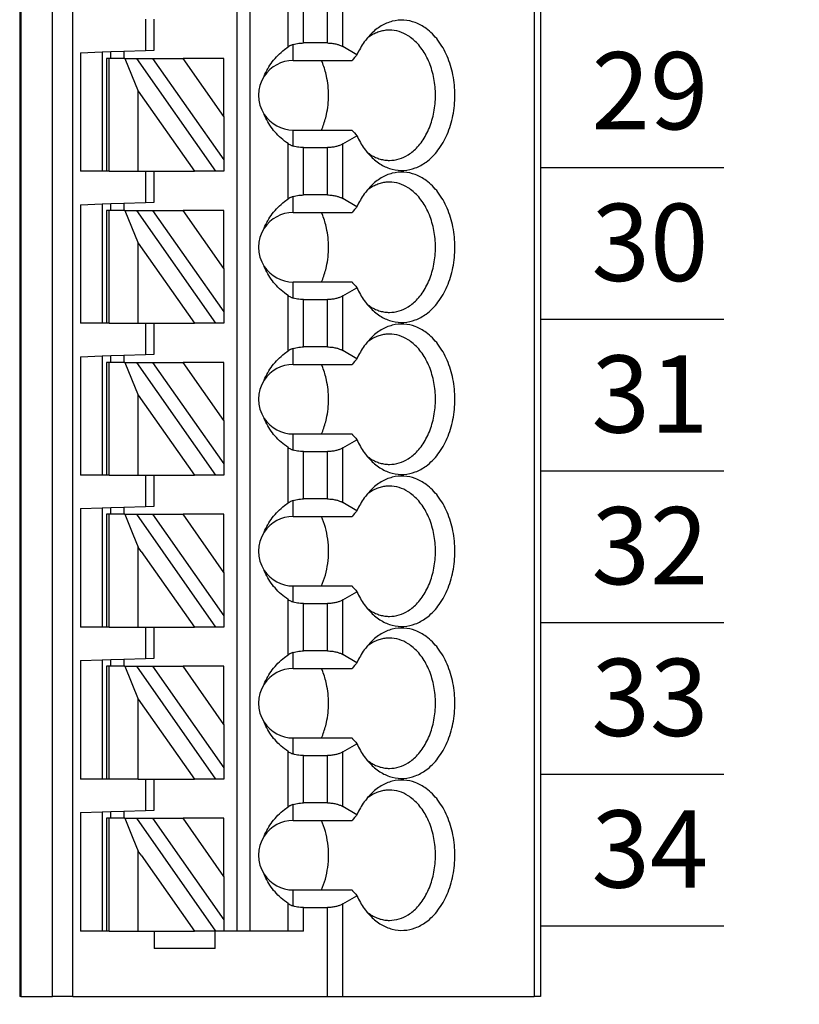
# Model space of a CAD drawing. Extents: x -8.41 to -0.95, y 59.43 to 66.5.
# Drawn here: x -3.84 to -3.14, y 62.84 to 63.74 of the extents above; entities that cross this region are included whole.
import ezdxf

# ---------------------------------------------------------------- set-up
doc = ezdxf.new("R2010")
doc.units = 0
doc.header["$MEASUREMENT"] = 0
doc.layers.get('0').update_dxf_attribs({"linetype": 'CONTINUOUS'})
doc.layers.get('DEFPOINTS').update_dxf_attribs({"linetype": 'CONTINUOUS'})
doc.dimstyles.new('NORMAL', dxfattribs={"dimtxt": 0.1, "dimasz": 0.18, "dimexe": 0.1, "dimexo": 0.12, "dimgap": 0.09, "dimtad": 0, "dimtih": 1, "dimtoh": 1, "dimzin": 0, "dimtxsty": 'STANDARD', "dimcen": 0.09, "dimazin": 3, "dimtfac": 1, "dimtdec": 4, "dimtofl": 0, "dimtmove": 0, "dimatfit": 3, "dimtolj": 1, "dimtzin": 0})

# ---------------------------------------------------------------- blocks, each defined once
blk = doc.blocks.new('*D108')
at = {"color": 0}
for p, q in [((-3.57653, 65.55323), (-1.67401, 65.55323)), ((-1.77401, 65.37323), (-1.77401, 64.19323)), ((-1.77401, 62.73323), (-1.77401, 63.91323)), ((-3.57653, 62.55323), (-1.67401, 62.55323))]:
    blk.add_line(p, q, dxfattribs=at)
for points in [[(-1.74401, 65.37323), (-1.80401, 65.37323), (-1.77401, 65.55323)], [(-1.80401, 62.73323), (-1.74401, 62.73323), (-1.77401, 62.55323)]]:
    blk.add_solid(points, dxfattribs=at)
at = {"layer": 'DEFPOINTS', "color": 0}
for p in [(-3.69653, 65.55323), (-3.69653, 62.55323), (-1.77401, 62.55323)]:
    blk.add_point(p, dxfattribs=at)
at = {"color": 0, "insert": (-1.77401, 64.05323), "char_height": 0.1, "attachment_point": 5}
blk.add_mtext('\\A1;3.00"', dxfattribs=at)
blk = doc.blocks.new('*D109')
at = {"color": 0}
for p, q in [((-1.77401, 62.73323), (-1.77401, 62.91323)), ((-3.57653, 62.55323), (-1.67401, 62.55323)), ((-2.19365, 62.35323), (-1.67401, 62.35323)), ((-1.77401, 62.17323), (-1.77401, 61.99323))]:
    blk.add_line(p, q, dxfattribs=at)
for points in [[(-1.80401, 62.73323), (-1.74401, 62.73323), (-1.77401, 62.55323)], [(-1.74401, 62.17323), (-1.80401, 62.17323), (-1.77401, 62.35323)]]:
    blk.add_solid(points, dxfattribs=at)
at = {"layer": 'DEFPOINTS', "color": 0}
for p in [(-3.69653, 62.55323), (-1.77401, 62.55323), (-2.31365, 62.35323)]:
    blk.add_point(p, dxfattribs=at)
at = {"color": 0, "insert": (-1.77401, 62.46084), "char_height": 0.1, "attachment_point": 5}
blk.add_mtext('\\A1;0.20"', dxfattribs=at)
blk = doc.blocks.new('SPA17-TOP')
at = {"color": 7}
for p, q in [((0.47007, 1.10236), (0.47007, -1.29921)), ((0.47125, 1.10236), (0.47125, -1.29921)), ((0.49974, -1.29921), (0.49974, 1.10236)), ((0.51824, -1.29921), (0.51824, 1.10236)), ((0.66692, 1.10236), (0.66692, -1.24016)), ((0.67873, 1.10236), (0.67873, -1.24016)), ((0.93674, 1.10236), (0.93674, -1.29921)), ((0.94251, 1.10236), (0.94251, -1.29921)), ((0.71359, -0.43844), (0.71359, -0.38834)), ((0.7275, -0.43488), (0.7275, -0.3919)), ((0.74931, -0.43488), (0.74931, -0.3919)), ((0.76323, -0.4382), (0.76323, -0.38857)), ((0.58424, -0.41339), (0.58424, -0.44161)), ((0.59211, -0.44134), (0.59211, -0.41339)), ((0.7181, -0.45079), (0.7181, -0.43626)), ((0.74931, -0.43488), (0.7275, -0.43488)), ((0.52518, -0.44368), (0.54487, -0.44299)), ((0.52518, -0.44368), (0.52518, -0.55118)), ((0.54487, -0.44299), (0.55274, -0.44271)), ((0.54487, -0.44299), (0.54487, -0.55118)), ((0.55274, -0.44271), (0.56455, -0.4423)), ((0.55274, -0.44882), (0.55274, -0.44271)), ((0.56455, -0.4423), (0.58424, -0.44161)), ((0.56455, -0.4423), (0.56455, -0.44882)), ((0.58424, -0.44161), (0.59211, -0.44134)), ((0.77594, -0.44554), (0.76323, -0.4382)), ((0.54881, -0.44882), (0.54881, -0.55118)), ((0.55111, -0.44882), (0.54881, -0.44882)), ((0.55111, -0.55118), (0.55111, -0.44882)), ((0.56541, -0.44882), (0.55111, -0.44882)), ((0.56541, -0.44882), (0.57762, -0.47856)), ((0.56541, -0.44882), (0.57622, -0.44882)), ((0.6479, -0.55118), (0.57622, -0.44882)), ((0.57622, -0.44882), (0.59064, -0.44882)), ((0.59064, -0.44882), (0.65511, -0.54089)), ((0.59064, -0.44882), (0.6182, -0.44882)), ((0.65511, -0.50153), (0.6182, -0.44882)), ((0.65511, -0.44882), (0.6182, -0.44882)), ((0.65511, -0.50153), (0.65511, -0.44882)), ((0.7181, -0.45079), (0.77148, -0.45079)), ((0.57762, -0.47856), (0.62847, -0.55118)), ((0.57762, -0.55118), (0.57762, -0.47856)), ((0.65511, -0.50153), (0.65511, -0.54089)), ((0.7181, -0.52831), (0.7181, -0.51378)), ((0.7181, -0.51378), (0.77148, -0.51378)), ((0.71359, -0.57623), (0.71359, -0.52613)), ((0.76323, -0.52636), (0.77594, -0.51903)), ((0.76323, -0.576), (0.76323, -0.52636)), ((0.7275, -0.52969), (0.74931, -0.52969)), ((0.7275, -0.57267), (0.7275, -0.52969)), ((0.74931, -0.57267), (0.74931, -0.52969)), ((0.65511, -0.54089), (0.65511, -0.55118)), ((0.54487, -0.55118), (0.52518, -0.55118)), ((0.54881, -0.55118), (0.54487, -0.55118)), ((0.55111, -0.55118), (0.54881, -0.55118)), ((0.55111, -0.55118), (0.57762, -0.55118)), ((0.57762, -0.55118), (0.58424, -0.55118)), ((0.58424, -0.55118), (0.59211, -0.55118)), ((0.58424, -0.55118), (0.58424, -0.57941)), ((0.59211, -0.55118), (0.62847, -0.55118)), ((0.59211, -0.57913), (0.59211, -0.55118)), ((0.6479, -0.55118), (0.62847, -0.55118)), ((0.65511, -0.55118), (0.6479, -0.55118)), ((0.55274, -0.58051), (0.56455, -0.5801)), ((0.56455, -0.5801), (0.58424, -0.57941)), ((0.56455, -0.5801), (0.56455, -0.58661)), ((0.58424, -0.57941), (0.59211, -0.57913)), ((0.7181, -0.58858), (0.7181, -0.57405)), ((0.74931, -0.57267), (0.7275, -0.57267)), ((0.77594, -0.58334), (0.76323, -0.576)), ((0.52518, -0.58147), (0.54487, -0.58078)), ((0.52518, -0.58147), (0.52518, -0.68898)), ((0.54487, -0.58078), (0.55274, -0.58051)), ((0.54487, -0.58078), (0.54487, -0.68898)), ((0.54881, -0.58661), (0.54881, -0.68898)), ((0.55111, -0.58661), (0.54881, -0.58661)), ((0.55111, -0.68898), (0.55111, -0.58661)), ((0.56541, -0.58661), (0.55111, -0.58661)), ((0.55274, -0.58661), (0.55274, -0.58051)), ((0.56541, -0.58661), (0.57762, -0.61635)), ((0.56541, -0.58661), (0.57622, -0.58661)), ((0.6479, -0.68898), (0.57622, -0.58661)), ((0.57622, -0.58661), (0.59064, -0.58661)), ((0.59064, -0.58661), (0.65511, -0.67868)), ((0.59064, -0.58661), (0.6182, -0.58661)), ((0.65511, -0.63932), (0.6182, -0.58661)), ((0.65511, -0.58661), (0.6182, -0.58661)), ((0.65511, -0.63932), (0.65511, -0.58661)), ((0.7181, -0.58858), (0.77148, -0.58858)), ((0.57762, -0.61635), (0.62847, -0.68898)), ((0.57762, -0.68898), (0.57762, -0.61635)), ((0.65511, -0.63932), (0.65511, -0.67868)), ((0.7181, -0.6661), (0.7181, -0.65157)), ((0.7181, -0.65157), (0.77148, -0.65157)), ((0.76323, -0.66416), (0.77594, -0.65682)), ((0.71359, -0.71403), (0.71359, -0.66393)), ((0.7275, -0.66749), (0.74931, -0.66749)), ((0.7275, -0.71047), (0.7275, -0.66749)), ((0.74931, -0.71047), (0.74931, -0.66749)), ((0.76323, -0.7138), (0.76323, -0.66416)), ((0.65511, -0.67868), (0.65511, -0.68898)), ((0.54487, -0.68898), (0.52518, -0.68898)), ((0.54881, -0.68898), (0.54487, -0.68898)), ((0.55111, -0.68898), (0.54881, -0.68898)), ((0.55111, -0.68898), (0.57762, -0.68898)), ((0.57762, -0.68898), (0.58424, -0.68898)), ((0.58424, -0.68898), (0.59211, -0.68898)), ((0.58424, -0.68898), (0.58424, -0.7172)), ((0.59211, -0.68898), (0.62847, -0.68898)), ((0.59211, -0.71693), (0.59211, -0.68898)), ((0.6479, -0.68898), (0.62847, -0.68898)), ((0.65511, -0.68898), (0.6479, -0.68898)), ((0.7181, -0.72638), (0.7181, -0.71185)), ((0.74931, -0.71047), (0.7275, -0.71047)), ((0.77594, -0.72113), (0.76323, -0.7138)), ((0.52518, -0.71927), (0.54487, -0.71858)), ((0.52518, -0.71927), (0.52518, -0.82677)), ((0.54487, -0.71858), (0.55274, -0.7183)), ((0.54487, -0.71858), (0.54487, -0.82677)), ((0.55274, -0.7183), (0.56455, -0.71789)), ((0.55274, -0.72441), (0.55274, -0.7183)), ((0.56455, -0.71789), (0.58424, -0.7172)), ((0.56455, -0.71789), (0.56455, -0.72441)), ((0.58424, -0.7172), (0.59211, -0.71693)), ((0.54881, -0.72441), (0.54881, -0.82677)), ((0.55111, -0.72441), (0.54881, -0.72441)), ((0.55111, -0.82677), (0.55111, -0.72441)), ((0.56541, -0.72441), (0.55111, -0.72441)), ((0.56541, -0.72441), (0.57762, -0.75415)), ((0.56541, -0.72441), (0.57622, -0.72441)), ((0.6479, -0.82677), (0.57622, -0.72441)), ((0.57622, -0.72441), (0.59064, -0.72441)), ((0.59064, -0.72441), (0.65511, -0.81648)), ((0.59064, -0.72441), (0.6182, -0.72441)), ((0.65511, -0.77712), (0.6182, -0.72441)), ((0.65511, -0.72441), (0.6182, -0.72441)), ((0.65511, -0.77712), (0.65511, -0.72441)), ((0.7181, -0.72638), (0.77148, -0.72638)), ((0.57762, -0.75415), (0.62847, -0.82677)), ((0.57762, -0.82677), (0.57762, -0.75415)), ((0.65511, -0.77712), (0.65511, -0.81648)), ((0.7181, -0.8039), (0.7181, -0.78937)), ((0.7181, -0.78937), (0.77148, -0.78937)), ((0.71359, -0.85182), (0.71359, -0.80172)), ((0.76323, -0.80195), (0.77594, -0.79462)), ((0.76323, -0.85159), (0.76323, -0.80195)), ((0.7275, -0.80528), (0.74931, -0.80528)), ((0.7275, -0.84826), (0.7275, -0.80528)), ((0.74931, -0.84826), (0.74931, -0.80528)), ((0.65511, -0.81648), (0.65511, -0.82677)), ((0.54487, -0.82677), (0.52518, -0.82677)), ((0.54881, -0.82677), (0.54487, -0.82677)), ((0.55111, -0.82677), (0.54881, -0.82677)), ((0.55111, -0.82677), (0.57762, -0.82677)), ((0.57762, -0.82677), (0.58424, -0.82677)), ((0.58424, -0.82677), (0.59211, -0.82677)), ((0.58424, -0.82677), (0.58424, -0.855)), ((0.59211, -0.82677), (0.62847, -0.82677)), ((0.59211, -0.85472), (0.59211, -0.82677)), ((0.6479, -0.82677), (0.62847, -0.82677)), ((0.65511, -0.82677), (0.6479, -0.82677)), ((0.52518, -0.85706), (0.54487, -0.85637)), ((0.54487, -0.85637), (0.55274, -0.8561)), ((0.54487, -0.85637), (0.54487, -0.88386)), ((0.55274, -0.8561), (0.56455, -0.85569)), ((0.55274, -0.8622), (0.55274, -0.8561)), ((0.56455, -0.85569), (0.58424, -0.855)), ((0.56455, -0.85569), (0.56455, -0.8622)), ((0.58424, -0.855), (0.59211, -0.85472)), ((0.7181, -0.86417), (0.7181, -0.84964)), ((0.74931, -0.84826), (0.7275, -0.84826)), ((0.77594, -0.85893), (0.76323, -0.85159)), ((0.52518, -0.85706), (0.52518, -0.96457)), ((0.54881, -0.8622), (0.54881, -0.87992)), ((0.55111, -0.8622), (0.54881, -0.8622)), ((0.56541, -0.8622), (0.55111, -0.8622)), ((0.55111, -0.87843), (0.55111, -0.8622)), ((0.56541, -0.8622), (0.5728, -0.88021)), ((0.56541, -0.8622), (0.57622, -0.8622)), ((0.6479, -0.96457), (0.57622, -0.8622)), ((0.57622, -0.8622), (0.59064, -0.8622)), ((0.59064, -0.8622), (0.65511, -0.95427)), ((0.59064, -0.8622), (0.6182, -0.8622)), ((0.65511, -0.8622), (0.6182, -0.8622)), ((0.65511, -0.91491), (0.6182, -0.8622)), ((0.65511, -0.91491), (0.65511, -0.8622)), ((0.7181, -0.86417), (0.77148, -0.86417)), ((0.54881, -0.87992), (0.54881, -0.91142)), ((0.55111, -0.91291), (0.55111, -0.87843)), ((0.5728, -0.88021), (0.57762, -0.89194)), ((0.54487, -0.88386), (0.54487, -0.90748)), ((0.57762, -0.90559), (0.57762, -0.89194)), ((0.5803, -0.89577), (0.57762, -0.89194)), ((0.5803, -0.89577), (0.62847, -0.96457)), ((0.54487, -0.90748), (0.54487, -0.96457)), ((0.57762, -0.96457), (0.57762, -0.90559)), ((0.54881, -0.91142), (0.54881, -0.96457)), ((0.55111, -0.96457), (0.55111, -0.91291)), ((0.65511, -0.91491), (0.65511, -0.95427)), ((0.7181, -0.94169), (0.7181, -0.92717)), ((0.7181, -0.92717), (0.77148, -0.92717)), ((0.76323, -0.93975), (0.77594, -0.93241)), ((0.71359, -0.98962), (0.71359, -0.93952)), ((0.7275, -0.94308), (0.74931, -0.94308)), ((0.7275, -0.98606), (0.7275, -0.94308)), ((0.74931, -0.98606), (0.74931, -0.94308)), ((0.76323, -0.98939), (0.76323, -0.93975)), ((0.65511, -0.95427), (0.65511, -0.96457)), ((0.54487, -0.96457), (0.52518, -0.96457)), ((0.54881, -0.96457), (0.54487, -0.96457)), ((0.55111, -0.96457), (0.54881, -0.96457)), ((0.55111, -0.96457), (0.57762, -0.96457)), ((0.57762, -0.96457), (0.58424, -0.96457)), ((0.58424, -0.96457), (0.59211, -0.96457)), ((0.58424, -0.96457), (0.58424, -0.99279)), ((0.59211, -0.96457), (0.62847, -0.96457)), ((0.59211, -0.99252), (0.59211, -0.96457)), ((0.6479, -0.96457), (0.62847, -0.96457)), ((0.65511, -0.96457), (0.6479, -0.96457)), ((0.7181, -1.00197), (0.7181, -0.98744)), ((0.74931, -0.98606), (0.7275, -0.98606)), ((0.77594, -0.99672), (0.76323, -0.98939)), ((0.52518, -0.99486), (0.54487, -0.99417)), ((0.52518, -0.99486), (0.52518, -1.10236)), ((0.54487, -0.99417), (0.55274, -0.99389)), ((0.54487, -0.99417), (0.54487, -1.10236)), ((0.55274, -0.99389), (0.56455, -0.99348)), ((0.55274, -1), (0.55274, -0.99389)), ((0.56455, -0.99348), (0.58424, -0.99279)), ((0.56455, -0.99348), (0.56455, -1)), ((0.58424, -0.99279), (0.59211, -0.99252)), ((0.54881, -1), (0.54881, -1.10236)), ((0.55111, -1), (0.54881, -1)), ((0.56541, -1), (0.55111, -1)), ((0.55111, -1.10236), (0.55111, -1)), ((0.56541, -1), (0.57762, -1.02974)), ((0.56541, -1), (0.57622, -1)), ((0.6479, -1.10236), (0.57622, -1)), ((0.57622, -1), (0.59064, -1)), ((0.59064, -1), (0.65511, -1.09207)), ((0.59064, -1), (0.6182, -1)), ((0.65511, -1), (0.6182, -1)), ((0.65511, -1.05271), (0.6182, -1)), ((0.65511, -1.05271), (0.65511, -1)), ((0.7181, -1.00197), (0.77148, -1.00197)), ((0.57762, -1.10236), (0.57762, -1.02974)), ((0.57762, -1.02974), (0.62847, -1.10236)), ((0.65511, -1.05271), (0.65511, -1.09207)), ((0.7181, -1.07949), (0.7181, -1.06496)), ((0.7181, -1.06496), (0.77148, -1.06496)), ((0.76323, -1.07754), (0.77594, -1.07021)), ((0.71359, -1.12741), (0.71359, -1.07731)), ((0.76323, -1.12718), (0.76323, -1.07754)), ((0.7275, -1.08087), (0.74931, -1.08087)), ((0.7275, -1.12385), (0.7275, -1.08087)), ((0.74931, -1.12385), (0.74931, -1.08087)), ((0.65511, -1.09207), (0.65511, -1.10236)), ((0.54487, -1.10236), (0.52518, -1.10236)), ((0.54881, -1.10236), (0.54487, -1.10236)), ((0.55111, -1.10236), (0.54881, -1.10236)), ((0.57762, -1.10236), (0.55111, -1.10236)), ((0.57762, -1.10236), (0.58424, -1.10236)), ((0.58424, -1.10236), (0.58424, -1.13059)), ((0.58424, -1.10236), (0.59211, -1.10236)), ((0.59211, -1.13031), (0.59211, -1.10236)), ((0.59211, -1.10236), (0.62847, -1.10236)), ((0.6479, -1.10236), (0.62847, -1.10236)), ((0.65511, -1.10236), (0.6479, -1.10236)), ((0.74931, -1.12385), (0.7275, -1.12385)), ((0.52518, -1.13265), (0.54487, -1.13196)), ((0.52518, -1.13265), (0.52518, -1.24016)), ((0.54487, -1.13196), (0.55274, -1.13169)), ((0.54487, -1.13196), (0.54487, -1.15945)), ((0.55274, -1.13169), (0.56455, -1.13128)), ((0.55274, -1.1378), (0.55274, -1.13169)), ((0.56455, -1.13128), (0.58424, -1.13059)), ((0.56455, -1.13128), (0.56455, -1.1378)), ((0.58424, -1.13059), (0.59211, -1.13031)), ((0.7181, -1.13976), (0.7181, -1.12523)), ((0.77594, -1.13452), (0.76323, -1.12718)), ((0.55111, -1.1378), (0.54881, -1.1378)), ((0.54881, -1.1378), (0.54881, -1.15551)), ((0.56541, -1.1378), (0.55111, -1.1378)), ((0.55111, -1.15402), (0.55111, -1.1378)), ((0.56541, -1.1378), (0.57622, -1.1378)), ((0.56541, -1.1378), (0.5728, -1.1558)), ((0.6479, -1.24016), (0.57622, -1.1378)), ((0.57622, -1.1378), (0.59064, -1.1378)), ((0.59064, -1.1378), (0.65511, -1.22986)), ((0.59064, -1.1378), (0.6182, -1.1378)), ((0.65511, -1.1905), (0.6182, -1.1378)), ((0.65511, -1.1378), (0.6182, -1.1378)), ((0.65511, -1.1905), (0.65511, -1.1378)), ((0.7181, -1.13976), (0.77148, -1.13976)), ((0.54487, -1.15945), (0.54487, -1.18307)), ((0.54881, -1.15551), (0.54881, -1.18701)), ((0.55111, -1.1885), (0.55111, -1.15402)), ((0.5728, -1.1558), (0.57762, -1.16754)), ((0.5803, -1.17136), (0.57762, -1.16754)), ((0.57762, -1.18118), (0.57762, -1.16754)), ((0.5803, -1.17136), (0.62847, -1.24016)), ((0.54487, -1.18307), (0.54487, -1.24016)), ((0.54881, -1.18701), (0.54881, -1.24016)), ((0.57762, -1.24016), (0.57762, -1.18118)), ((0.55111, -1.24016), (0.55111, -1.1885)), ((0.65511, -1.1905), (0.65511, -1.22986)), ((0.7181, -1.21729), (0.7181, -1.20276)), ((0.7181, -1.20276), (0.77148, -1.20276)), ((0.76323, -1.21534), (0.77594, -1.208)), ((0.71359, -1.24016), (0.71359, -1.21511)), ((0.7275, -1.21867), (0.74931, -1.21867)), ((0.7275, -1.24016), (0.7275, -1.21867)), ((0.74931, -1.29921), (0.74931, -1.21867)), ((0.76323, -1.29921), (0.76323, -1.21534)), ((0.65511, -1.22986), (0.65511, -1.24016)), ((0.54487, -1.24016), (0.52518, -1.24016)), ((0.54881, -1.24016), (0.54487, -1.24016)), ((0.55111, -1.24016), (0.54881, -1.24016)), ((0.55111, -1.24016), (0.57762, -1.24016)), ((0.57762, -1.24016), (0.59211, -1.24016)), ((0.59211, -1.24016), (0.62847, -1.24016)), ((0.59211, -1.24016), (0.59211, -1.25591)), ((0.64723, -1.24016), (0.62847, -1.24016)), ((0.64723, -1.25591), (0.64723, -1.24016)), ((0.6479, -1.24016), (0.64723, -1.24016)), ((0.65511, -1.24016), (0.6479, -1.24016)), ((0.66692, -1.24016), (0.65511, -1.24016)), ((0.67873, -1.24016), (0.66692, -1.24016)), ((0.71359, -1.24016), (0.67873, -1.24016)), ((0.7275, -1.24016), (0.71359, -1.24016)), ((0.64723, -1.25591), (0.59211, -1.25591)), ((0.47125, -1.29921), (0.47007, -1.29921)), ((0.47125, -1.29921), (0.49974, -1.29921)), ((0.51824, -1.29921), (0.49974, -1.29921)), ((0.51824, -1.29921), (0.74931, -1.29921)), ((0.74931, -1.29921), (0.76323, -1.29921)), ((0.76323, -1.29921), (0.93674, -1.29921)), ((0.94251, -1.29921), (0.93674, -1.29921))]:
    blk.add_line(p, q, dxfattribs=at)
for points in [[(0.7887, -0.53793, 0.061218), (0.79791, -0.54514, 0.07024), (0.80797, -0.54935, 0.076567), (0.81849, -0.55037, 0.075696), (0.82886, -0.54816, 0.069562), (0.83867, -0.5428, 0.073928), (0.8494, -0.5321, 0.06167), (0.85769, -0.5177, 0.053036), (0.86292, -0.50068, 0.049085), (0.86471, -0.48228, 0.048408), (0.86292, -0.46389, 0.05186), (0.85769, -0.44686, 0.058886), (0.8494, -0.43246, 0.070789), (0.83867, -0.42176, 0.067053), (0.82886, -0.41641, 0.074631), (0.81849, -0.41419, 0.077138), (0.80797, -0.41522, 0.072077), (0.79791, -0.41943, 0.063831), (0.7887, -0.42664)], [(0.7887, -0.42664, 0.028381), (0.78454, -0.43131, 0.026258), (0.78077, -0.43659, 0.024488), (0.77744, -0.44243), (0.77594, -0.44554)], [(0.80539, -0.42323, 0.036054), (0.80112, -0.42354, 0.0353), (0.79692, -0.42446, 0.034008), (0.79281, -0.42597, 0.032357), (0.78882, -0.42808, 0.030522), (0.78499, -0.43075)], [(0.80539, -0.54134, 0.073284), (0.81408, -0.54005, 0.068258), (0.82236, -0.53624, 0.075007), (0.83082, -0.52912, 0.062827), (0.83851, -0.51825, 0.053825), (0.84397, -0.50487, 0.048163), (0.84679, -0.49001, 0.04636), (0.84679, -0.47456, 0.047358), (0.84397, -0.4597, 0.052111), (0.83851, -0.44632, 0.060162), (0.83082, -0.43544, 0.057694), (0.82236, -0.42833, 0.066295), (0.81408, -0.42452, 0.072799), (0.80539, -0.42323)], [(0.7181, -0.43626, 0.015614), (0.71704, -0.43663, 0.014202), (0.7161, -0.43702), (0.71568, -0.43722, 0.024063), (0.71426, -0.438), (0.71359, -0.43844)], [(0.7181, -0.43626, -0.023436), (0.72065, -0.43559, -0.021779), (0.72333, -0.43513, -0.020899), (0.7261, -0.43491), (0.7275, -0.43488)], [(0.74931, -0.43488, -0.028402), (0.75315, -0.43509, -0.029778), (0.75685, -0.43574, -0.025945), (0.7596, -0.43655, -0.02896), (0.7621, -0.4376), (0.76323, -0.4382)], [(0.69179, -0.46496, -0.036346), (0.69499, -0.45824, -0.034682), (0.69918, -0.45194, -0.033027), (0.7043, -0.44611, -0.031513), (0.71028, -0.44084), (0.71359, -0.43844)], [(0.77594, -0.44554, 0.001498), (0.7737, -0.44816), (0.77258, -0.44948), (0.77148, -0.45079)], [(0.7483, -0.46486, 0.01968), (0.74679, -0.45903, 0.020483), (0.74485, -0.45346), (0.74373, -0.45079)], [(0.7483, -0.49971, 0.027271), (0.7497, -0.49107, 0.026484), (0.75016, -0.48228, 0.026446), (0.7497, -0.4735, 0.027159), (0.7483, -0.46486)], [(0.71359, -0.52613, -0.030342), (0.70718, -0.52116, -0.031791), (0.70163, -0.51561, -0.033444), (0.69697, -0.50953, -0.035221), (0.69327, -0.50301), (0.69179, -0.4996)], [(0.74373, -0.51378, 0.021242), (0.74587, -0.50836, 0.02026), (0.7476, -0.50265), (0.7483, -0.49971)], [(0.77148, -0.51378, 0.001716), (0.7737, -0.51641), (0.77481, -0.5177), (0.77594, -0.51903)], [(0.71359, -0.52613, 0.024446), (0.71496, -0.52697), (0.71568, -0.52735, 0.01431), (0.71655, -0.52774, 0.015733), (0.71755, -0.52813), (0.7181, -0.52831)], [(0.76323, -0.52636, -0.032083), (0.76088, -0.52752, -0.028092), (0.75825, -0.52845, -0.031681), (0.75503, -0.5292, -0.029233), (0.75125, -0.52964), (0.74931, -0.52969)], [(0.77594, -0.51903, 0.023321), (0.77905, -0.52512, 0.024876), (0.7826, -0.53069, 0.026795), (0.78657, -0.53567), (0.7887, -0.53793)], [(0.7275, -0.52969, -0.020584), (0.72471, -0.52958, -0.021022), (0.72198, -0.52923, -0.022168), (0.71936, -0.52867), (0.7181, -0.52831)], [(0.78499, -0.53381, 0.02993), (0.78882, -0.53649, 0.031839), (0.79281, -0.53859, 0.033614), (0.79692, -0.54011, 0.03508), (0.80112, -0.54103, 0.036054), (0.80539, -0.54134)], [(0.7887, -0.67572, 0.061218), (0.79791, -0.68293, 0.07024), (0.80797, -0.68714, 0.076567), (0.81849, -0.68817, 0.075696), (0.82886, -0.68596, 0.069562), (0.83867, -0.6806, 0.073928), (0.8494, -0.6699, 0.06167), (0.85769, -0.6555, 0.053036), (0.86292, -0.63847, 0.049085), (0.86471, -0.62008, 0.048408), (0.86292, -0.60169, 0.05186), (0.85769, -0.58466, 0.058886), (0.8494, -0.57026, 0.070789), (0.83867, -0.55956, 0.067053), (0.82886, -0.5542, 0.074631), (0.81849, -0.55199, 0.077138), (0.80797, -0.55301, 0.072077), (0.79791, -0.55722, 0.063831), (0.7887, -0.56444)], [(0.80539, -0.56102, 0.036054), (0.80112, -0.56133, 0.0353), (0.79692, -0.56225, 0.034008), (0.79281, -0.56377, 0.032357), (0.78882, -0.56587, 0.030522), (0.78499, -0.56855)], [(0.80539, -0.67913, 0.073284), (0.81408, -0.67784, 0.068258), (0.82236, -0.67403, 0.075007), (0.83082, -0.66692, 0.062827), (0.83851, -0.65604, 0.053825), (0.84397, -0.64266, 0.048163), (0.84679, -0.6278, 0.04636), (0.84679, -0.61235, 0.047358), (0.84397, -0.59749, 0.052111), (0.83851, -0.58412, 0.060162), (0.83082, -0.57324, 0.057694), (0.82236, -0.56612, 0.066295), (0.81408, -0.56232, 0.072799), (0.80539, -0.56102)], [(0.7887, -0.56444, 0.028381), (0.78454, -0.56911, 0.026258), (0.78077, -0.57439, 0.024488), (0.77744, -0.58022), (0.77594, -0.58334)], [(0.69179, -0.60276, -0.036346), (0.69499, -0.59604, -0.034682), (0.69918, -0.58973, -0.033027), (0.7043, -0.58391, -0.031513), (0.71028, -0.57864), (0.71359, -0.57623)], [(0.7181, -0.57405, 0.015614), (0.71704, -0.57442, 0.014202), (0.7161, -0.57482), (0.71568, -0.57501, 0.024063), (0.71426, -0.5758), (0.71359, -0.57623)], [(0.7181, -0.57405, -0.023436), (0.72065, -0.57338, -0.021779), (0.72333, -0.57293, -0.020899), (0.7261, -0.5727), (0.7275, -0.57267)], [(0.74931, -0.57267, -0.028402), (0.75315, -0.57289, -0.029778), (0.75685, -0.57354, -0.025945), (0.7596, -0.57435, -0.02896), (0.7621, -0.57539), (0.76323, -0.576)], [(0.7483, -0.60266, 0.01968), (0.74679, -0.59683, 0.020483), (0.74485, -0.59126), (0.74373, -0.58858)], [(0.77594, -0.58334, 0.001498), (0.7737, -0.58596), (0.77258, -0.58728), (0.77148, -0.58858)], [(0.7483, -0.6375, 0.027271), (0.7497, -0.62886, 0.026484), (0.75016, -0.62008, 0.026446), (0.7497, -0.61129, 0.027159), (0.7483, -0.60266)], [(0.71359, -0.66393, -0.030342), (0.70718, -0.65896, -0.031791), (0.70163, -0.6534, -0.033444), (0.69697, -0.64733, -0.035221), (0.69327, -0.64081), (0.69179, -0.6374)], [(0.74373, -0.65157, 0.021242), (0.74587, -0.64615, 0.02026), (0.7476, -0.64045), (0.7483, -0.6375)], [(0.77148, -0.65157, 0.001716), (0.7737, -0.6542), (0.77481, -0.6555), (0.77594, -0.65682)], [(0.77594, -0.65682, 0.023321), (0.77905, -0.66292, 0.024876), (0.7826, -0.66848, 0.026795), (0.78657, -0.67346), (0.7887, -0.67572)], [(0.71359, -0.66393, 0.024446), (0.71496, -0.66477), (0.71568, -0.66514, 0.01431), (0.71655, -0.66554, 0.015733), (0.71755, -0.66592), (0.7181, -0.6661)], [(0.7275, -0.66749, -0.020584), (0.72471, -0.66737, -0.021022), (0.72198, -0.66703, -0.022168), (0.71936, -0.66647), (0.7181, -0.6661)], [(0.76323, -0.66416, -0.032083), (0.76088, -0.66532, -0.028092), (0.75825, -0.66625, -0.031681), (0.75503, -0.667, -0.029233), (0.75125, -0.66743), (0.74931, -0.66749)], [(0.78499, -0.67161, 0.02993), (0.78882, -0.67429, 0.031839), (0.79281, -0.67639, 0.033614), (0.79692, -0.67791, 0.03508), (0.80112, -0.67882, 0.036054), (0.80539, -0.67913)], [(0.7887, -0.81352, 0.061218), (0.79791, -0.82073, 0.07024), (0.80797, -0.82494, 0.076567), (0.81849, -0.82596, 0.075696), (0.82886, -0.82375, 0.069562), (0.83867, -0.81839, 0.073928), (0.8494, -0.80769, 0.06167), (0.85769, -0.79329, 0.053036), (0.86292, -0.77627, 0.049085), (0.86471, -0.75787, 0.048408), (0.86292, -0.73948, 0.05186), (0.85769, -0.72245, 0.058886), (0.8494, -0.70806, 0.070789), (0.83867, -0.69735, 0.067053), (0.82886, -0.692, 0.074631), (0.81849, -0.68978, 0.077138), (0.80797, -0.69081, 0.072077), (0.79791, -0.69502, 0.063831), (0.7887, -0.70223)], [(0.7887, -0.70223, 0.028381), (0.78454, -0.7069, 0.026258), (0.78077, -0.71218, 0.024488), (0.77744, -0.71802), (0.77594, -0.72113)], [(0.80539, -0.69882, 0.036054), (0.80112, -0.69913, 0.0353), (0.79692, -0.70005, 0.034008), (0.79281, -0.70156, 0.032357), (0.78882, -0.70367, 0.030522), (0.78499, -0.70634)], [(0.80539, -0.81693, 0.073284), (0.81408, -0.81564, 0.068258), (0.82236, -0.81183, 0.075007), (0.83082, -0.80472, 0.062827), (0.83851, -0.79384, 0.053825), (0.84397, -0.78046, 0.048163), (0.84679, -0.7656, 0.04636), (0.84679, -0.75015, 0.047358), (0.84397, -0.73529, 0.052111), (0.83851, -0.72191, 0.060162), (0.83082, -0.71103, 0.057694), (0.82236, -0.70392, 0.066295), (0.81408, -0.70011, 0.072799), (0.80539, -0.69882)], [(0.69179, -0.74055, -0.036346), (0.69499, -0.73383, -0.034682), (0.69918, -0.72753, -0.033027), (0.7043, -0.7217, -0.031513), (0.71028, -0.71643), (0.71359, -0.71403)], [(0.7181, -0.71185, 0.015614), (0.71704, -0.71222, 0.014202), (0.7161, -0.71261), (0.71568, -0.71281, 0.024063), (0.71426, -0.71359), (0.71359, -0.71403)], [(0.7181, -0.71185, -0.023436), (0.72065, -0.71118, -0.021779), (0.72333, -0.71072, -0.020899), (0.7261, -0.7105), (0.7275, -0.71047)], [(0.74931, -0.71047, -0.028402), (0.75315, -0.71068, -0.029778), (0.75685, -0.71133, -0.025945), (0.7596, -0.71214, -0.02896), (0.7621, -0.71319), (0.76323, -0.7138)], [(0.77594, -0.72113, 0.001498), (0.7737, -0.72375), (0.77258, -0.72507), (0.77148, -0.72638)], [(0.7483, -0.74045, 0.01968), (0.74679, -0.73462, 0.020483), (0.74485, -0.72905), (0.74373, -0.72638)], [(0.7483, -0.7753, 0.027271), (0.7497, -0.76666, 0.026484), (0.75016, -0.75787, 0.026446), (0.7497, -0.74909, 0.027159), (0.7483, -0.74045)], [(0.71359, -0.80172, -0.030342), (0.70718, -0.79675, -0.031791), (0.70163, -0.7912, -0.033444), (0.69697, -0.78512, -0.035221), (0.69327, -0.7786), (0.69179, -0.77519)], [(0.74373, -0.78937, 0.021242), (0.74587, -0.78395, 0.02026), (0.7476, -0.77824), (0.7483, -0.7753)], [(0.77148, -0.78937, 0.001716), (0.7737, -0.792), (0.77481, -0.7933), (0.77594, -0.79462)], [(0.71359, -0.80172, 0.024446), (0.71496, -0.80256), (0.71568, -0.80294, 0.01431), (0.71655, -0.80333, 0.015733), (0.71755, -0.80372), (0.7181, -0.8039)], [(0.76323, -0.80195, -0.032083), (0.76088, -0.80311, -0.028092), (0.75825, -0.80404, -0.031681), (0.75503, -0.80479, -0.029233), (0.75125, -0.80523), (0.74931, -0.80528)], [(0.77594, -0.79462, 0.023321), (0.77905, -0.80071, 0.024876), (0.7826, -0.80628, 0.026795), (0.78657, -0.81126), (0.7887, -0.81352)], [(0.7275, -0.80528, -0.020584), (0.72471, -0.80517, -0.021022), (0.72198, -0.80482, -0.022168), (0.71936, -0.80426), (0.7181, -0.8039)], [(0.78499, -0.8094, 0.02993), (0.78882, -0.81208, 0.031839), (0.79281, -0.81418, 0.033614), (0.79692, -0.8157, 0.03508), (0.80112, -0.81662, 0.036054), (0.80539, -0.81693)], [(0.7887, -0.95131, 0.061218), (0.79791, -0.95852, 0.07024), (0.80797, -0.96273, 0.076567), (0.81849, -0.96376, 0.075696), (0.82886, -0.96155, 0.069562), (0.83867, -0.95619, 0.073928), (0.8494, -0.94549, 0.06167), (0.85769, -0.93109, 0.053036), (0.86292, -0.91406, 0.049085), (0.86471, -0.89567, 0.048408), (0.86292, -0.87728, 0.05186), (0.85769, -0.86025, 0.058886), (0.8494, -0.84585, 0.070789), (0.83867, -0.83515, 0.067053), (0.82886, -0.82979, 0.074631), (0.81849, -0.82758, 0.077138), (0.80797, -0.82861, 0.072077), (0.79791, -0.83281, 0.063831), (0.7887, -0.84003)], [(0.80539, -0.83661, 0.036054), (0.80112, -0.83692, 0.0353), (0.79692, -0.83784, 0.034008), (0.79281, -0.83936, 0.032357), (0.78882, -0.84146, 0.030522), (0.78499, -0.84414)], [(0.80539, -0.95472, 0.073284), (0.81408, -0.95343, 0.068258), (0.82236, -0.94963, 0.075007), (0.83082, -0.94251, 0.062827), (0.83851, -0.93163, 0.053825), (0.84397, -0.91825, 0.048163), (0.84679, -0.90339, 0.04636), (0.84679, -0.88794, 0.047358), (0.84397, -0.87308, 0.052111), (0.83851, -0.85971, 0.060162), (0.83082, -0.84883, 0.057694), (0.82236, -0.84171, 0.066295), (0.81408, -0.83791, 0.072799), (0.80539, -0.83661)], [(0.7887, -0.84003, 0.028381), (0.78454, -0.8447, 0.026258), (0.78077, -0.84998, 0.024488), (0.77744, -0.85581), (0.77594, -0.85893)], [(0.69179, -0.87835, -0.036346), (0.69499, -0.87163, -0.034682), (0.69918, -0.86532, -0.033027), (0.7043, -0.8595, -0.031513), (0.71028, -0.85423), (0.71359, -0.85182)], [(0.7181, -0.84964, 0.024746), (0.71646, -0.85025), (0.71568, -0.8506, 0.0152), (0.71475, -0.8511, 0.013816), (0.71394, -0.85158), (0.71359, -0.85182)], [(0.7181, -0.84964, -0.023436), (0.72065, -0.84897, -0.021779), (0.72333, -0.84852, -0.020899), (0.7261, -0.84829), (0.7275, -0.84826)], [(0.74931, -0.84826, -0.028402), (0.75315, -0.84848, -0.029778), (0.75685, -0.84913, -0.025945), (0.7596, -0.84994, -0.02896), (0.7621, -0.85098), (0.76323, -0.85159)], [(0.74373, -0.92717, 0.037265), (0.74726, -0.91729, 0.034588), (0.74943, -0.90669, 0.033486), (0.75016, -0.89567, 0.033193), (0.74943, -0.88464, 0.034143), (0.74726, -0.87405, 0.036649), (0.74373, -0.86417)], [(0.77594, -0.85893, 0.001498), (0.7737, -0.86155), (0.77258, -0.86287), (0.77148, -0.86417)], [(0.71359, -0.93952, -0.030342), (0.70718, -0.93455, -0.031791), (0.70163, -0.92899, -0.033444), (0.69697, -0.92292, -0.035221), (0.69327, -0.9164), (0.69179, -0.91299)], [(0.77148, -0.92717, 0.001716), (0.7737, -0.92979), (0.77481, -0.93109), (0.77594, -0.93241)], [(0.77594, -0.93241, 0.023321), (0.77905, -0.93851, 0.024876), (0.7826, -0.94407, 0.026795), (0.78657, -0.94905), (0.7887, -0.95131)], [(0.71359, -0.93952, 0.024446), (0.71496, -0.94036), (0.71568, -0.94073, 0.01595), (0.71671, -0.94119, 0.014082), (0.71766, -0.94155), (0.7181, -0.94169)], [(0.7275, -0.94308, -0.020584), (0.72471, -0.94296, -0.021022), (0.72198, -0.94262, -0.022168), (0.71936, -0.94206), (0.7181, -0.94169)], [(0.76323, -0.93975, -0.032083), (0.76088, -0.94091, -0.028092), (0.75825, -0.94184, -0.031681), (0.75503, -0.94259, -0.029233), (0.75125, -0.94302), (0.74931, -0.94308)], [(0.78499, -0.9472, 0.02993), (0.78882, -0.94988, 0.031839), (0.79281, -0.95198, 0.033614), (0.79692, -0.9535, 0.03508), (0.80112, -0.95442, 0.036054), (0.80539, -0.95472)], [(0.7887, -1.08911, 0.061218), (0.79791, -1.09632, 0.07024), (0.80797, -1.10053, 0.076567), (0.81849, -1.10156, 0.075696), (0.82886, -1.09934, 0.069562), (0.83867, -1.09398, 0.073928), (0.8494, -1.08328, 0.06167), (0.85769, -1.06888, 0.053036), (0.86292, -1.05186, 0.049085), (0.86471, -1.03346, 0.048408), (0.86292, -1.01507, 0.05186), (0.85769, -0.99804, 0.058886), (0.8494, -0.98365, 0.070789), (0.83867, -0.97294, 0.067053), (0.82886, -0.96759, 0.074631), (0.81849, -0.96537, 0.077138), (0.80797, -0.9664, 0.072077), (0.79791, -0.97061, 0.063831), (0.7887, -0.97782)], [(0.7887, -0.97782, 0.028381), (0.78454, -0.98249, 0.026258), (0.78077, -0.98777, 0.024488), (0.77744, -0.99361), (0.77594, -0.99672)], [(0.80539, -0.97441, 0.036054), (0.80112, -0.97472, 0.0353), (0.79692, -0.97564, 0.034008), (0.79281, -0.97715, 0.032357), (0.78882, -0.97926, 0.030522), (0.78499, -0.98193)], [(0.80539, -1.09252, 0.073284), (0.81408, -1.09123, 0.068258), (0.82236, -1.08742, 0.075007), (0.83082, -1.08031, 0.062827), (0.83851, -1.06943, 0.053825), (0.84397, -1.05605, 0.048163), (0.84679, -1.04119, 0.04636), (0.84679, -1.02574, 0.047358), (0.84397, -1.01088, 0.052111), (0.83851, -0.9975, 0.060162), (0.83082, -0.98662, 0.057694), (0.82236, -0.97951, 0.066295), (0.81408, -0.9757, 0.072799), (0.80539, -0.97441)], [(0.69179, -1.01614, -0.036346), (0.69499, -1.00942, -0.034682), (0.69918, -1.00312, -0.033027), (0.7043, -0.99729, -0.031513), (0.71028, -0.99202), (0.71359, -0.98962)], [(0.7181, -0.98744, 0.013988), (0.7172, -0.98775, 0.015818), (0.71621, -0.98816), (0.71568, -0.9884, 0.024063), (0.71426, -0.98918), (0.71359, -0.98962)], [(0.7181, -0.98744, -0.023436), (0.72065, -0.98677, -0.021779), (0.72333, -0.98632, -0.020899), (0.7261, -0.98609), (0.7275, -0.98606)], [(0.74931, -0.98606, -0.028402), (0.75315, -0.98628, -0.029778), (0.75685, -0.98692, -0.025945), (0.7596, -0.98773, -0.02896), (0.7621, -0.98878), (0.76323, -0.98939)], [(0.77594, -0.99672, 0.001498), (0.7737, -0.99934), (0.77258, -1.00067), (0.77148, -1.00197)], [(0.7483, -1.01604, 0.01968), (0.74679, -1.01021, 0.020483), (0.74485, -1.00464), (0.74373, -1.00197)], [(0.7483, -1.05089, 0.027271), (0.7497, -1.04225, 0.026484), (0.75016, -1.03346, 0.026446), (0.7497, -1.02468, 0.027159), (0.7483, -1.01604)], [(0.71359, -1.07731, -0.030342), (0.70718, -1.07234, -0.031791), (0.70163, -1.06679, -0.033444), (0.69697, -1.06071, -0.035221), (0.69327, -1.05419), (0.69179, -1.05078)], [(0.74373, -1.06496, 0.021242), (0.74587, -1.05954, 0.02026), (0.7476, -1.05383), (0.7483, -1.05089)], [(0.77148, -1.06496, 0.001716), (0.7737, -1.06759), (0.77481, -1.06889), (0.77594, -1.07021)], [(0.77594, -1.07021, 0.023321), (0.77905, -1.0763, 0.024876), (0.7826, -1.08187, 0.026795), (0.78657, -1.08685), (0.7887, -1.08911)], [(0.71359, -1.07731, 0.024446), (0.71496, -1.07815), (0.71568, -1.07853, 0.01595), (0.71671, -1.07899, 0.014082), (0.71766, -1.07935), (0.7181, -1.07949)], [(0.7275, -1.08087, -0.020584), (0.72471, -1.08076, -0.021022), (0.72198, -1.08041, -0.022168), (0.71936, -1.07985), (0.7181, -1.07949)], [(0.76323, -1.07754, -0.032083), (0.76088, -1.0787, -0.028092), (0.75825, -1.07963, -0.031681), (0.75503, -1.08038, -0.029233), (0.75125, -1.08082), (0.74931, -1.08087)], [(0.78499, -1.08499, 0.02993), (0.78882, -1.08767, 0.031839), (0.79281, -1.08977, 0.033614), (0.79692, -1.09129, 0.03508), (0.80112, -1.09221, 0.036054), (0.80539, -1.09252)], [(0.7887, -1.2269, 0.061218), (0.79791, -1.23411, 0.07024), (0.80797, -1.23832, 0.076567), (0.81849, -1.23935, 0.075696), (0.82886, -1.23714, 0.069562), (0.83867, -1.23178, 0.073928), (0.8494, -1.22108, 0.06167), (0.85769, -1.20668, 0.053036), (0.86292, -1.18965, 0.049085), (0.86471, -1.17126, 0.048408), (0.86292, -1.15287, 0.05186), (0.85769, -1.13584, 0.058886), (0.8494, -1.12144, 0.070789), (0.83867, -1.11074, 0.067053), (0.82886, -1.10538, 0.074631), (0.81849, -1.10317, 0.077138), (0.80797, -1.1042, 0.072077), (0.79791, -1.1084, 0.063831), (0.7887, -1.11562)], [(0.7887, -1.11562, 0.028381), (0.78454, -1.12029, 0.026258), (0.78077, -1.12557, 0.024488), (0.77744, -1.1314), (0.77594, -1.13452)], [(0.80539, -1.1122, 0.036054), (0.80112, -1.11251, 0.0353), (0.79692, -1.11343, 0.034008), (0.79281, -1.11495, 0.032357), (0.78882, -1.11705, 0.030522), (0.78499, -1.11973)], [(0.80539, -1.23031, 0.073284), (0.81408, -1.22902, 0.068258), (0.82236, -1.22522, 0.075007), (0.83082, -1.2181, 0.062827), (0.83851, -1.20722, 0.053825), (0.84397, -1.19384, 0.048163), (0.84679, -1.17898, 0.04636), (0.84679, -1.16354, 0.047358), (0.84397, -1.14868, 0.052111), (0.83851, -1.1353, 0.060162), (0.83082, -1.12442, 0.057694), (0.82236, -1.1173, 0.066295), (0.81408, -1.1135, 0.072799), (0.80539, -1.1122)], [(0.7181, -1.12523, -0.023436), (0.72065, -1.12456, -0.021779), (0.72333, -1.12411, -0.020899), (0.7261, -1.12388), (0.7275, -1.12385)], [(0.74931, -1.12385, -0.028402), (0.75315, -1.12407, -0.029778), (0.75685, -1.12472, -0.025945), (0.7596, -1.12553, -0.02896), (0.7621, -1.12657), (0.76323, -1.12718)], [(0.69179, -1.15394, -0.036346), (0.69499, -1.14722, -0.034682), (0.69918, -1.14091, -0.033027), (0.7043, -1.13509, -0.031513), (0.71028, -1.12982), (0.71359, -1.12741)], [(0.7181, -1.12523, 0.013988), (0.7172, -1.12554, 0.015818), (0.71621, -1.12595), (0.71568, -1.12619, 0.013565), (0.7149, -1.1266, 0.015435), (0.71404, -1.12712), (0.71359, -1.12741)], [(0.74373, -1.20276, 0.037265), (0.74726, -1.19288, 0.034588), (0.74943, -1.18228, 0.033486), (0.75016, -1.17126, 0.033193), (0.74943, -1.16024, 0.034143), (0.74726, -1.14964, 0.036649), (0.74373, -1.13976)], [(0.77594, -1.13452, 0.001498), (0.7737, -1.13714), (0.77258, -1.13846), (0.77148, -1.13976)], [(0.71359, -1.21511, -0.030342), (0.70718, -1.21014, -0.031791), (0.70163, -1.20458, -0.033444), (0.69697, -1.19851, -0.035221), (0.69327, -1.19199), (0.69179, -1.18858)], [(0.77148, -1.20276, 0.001716), (0.7737, -1.20538), (0.77481, -1.20668), (0.77594, -1.208)], [(0.77594, -1.208, 0.023321), (0.77905, -1.2141, 0.024876), (0.7826, -1.21966, 0.026795), (0.78657, -1.22464), (0.7887, -1.2269)], [(0.71359, -1.21511, 0.015602), (0.71447, -1.21567, 0.013677), (0.7153, -1.21613), (0.71568, -1.21632, 0.01595), (0.71671, -1.21678, 0.014082), (0.71766, -1.21714), (0.7181, -1.21729)], [(0.7275, -1.21867, -0.020584), (0.72471, -1.21855, -0.021022), (0.72198, -1.21821, -0.022168), (0.71936, -1.21765), (0.7181, -1.21729)], [(0.76323, -1.21534, -0.032083), (0.76088, -1.2165, -0.028092), (0.75825, -1.21743, -0.031681), (0.75503, -1.21818, -0.029233), (0.75125, -1.21861), (0.74931, -1.21867)], [(0.78499, -1.22279, 0.02993), (0.78882, -1.22547, 0.031839), (0.79281, -1.22757, 0.033614), (0.79692, -1.22909, 0.03508), (0.80112, -1.23001, 0.036054), (0.80539, -1.23031)]]:
    blk.add_lwpolyline(points, format="xyb", dxfattribs=at)
for centre, start, end in [((0.7181, -0.48228), 90, 146.63786), ((0.7181, -0.48228), 146.63786, 213.36214), ((0.7181, -0.48228), 213.36214, 270), ((0.7181, -0.62008), 90, 146.63786), ((0.7181, -0.62008), 146.63786, 213.36214), ((0.7181, -0.62008), 213.36214, 270), ((0.7181, -0.75787), 90, 146.63786), ((0.7181, -0.75787), 146.63786, 213.36214), ((0.7181, -0.75787), 213.36214, 270), ((0.7181, -0.89567), 90, 146.63786), ((0.7181, -0.89567), 146.63786, 213.36214), ((0.7181, -0.89567), 213.36214, 270), ((0.7181, -1.03346), 90, 146.63786), ((0.7181, -1.03346), 146.63786, 213.36214), ((0.7181, -1.03346), 213.36214, 270), ((0.7181, -1.17126), 90, 146.63786), ((0.7181, -1.17126), 146.63786, 213.36214), ((0.7181, -1.17126), 213.36214, 270)]:
    blk.add_arc(centre, 0.0315, start, end, dxfattribs=at)

msp = doc.modelspace()

# ---------------------------------------------------------------- linework, layer by layer
for p, q in [((-3.3704, 63.60323), (-3.2044, 63.60323)), ((-3.3704, 63.46573), (-3.2044, 63.46573)), ((-3.3704, 63.32823), (-3.2044, 63.32823)), ((-3.3704, 63.19073), (-3.2044, 63.19073)), ((-3.3704, 63.05323), (-3.2044, 63.05323)), ((-3.3704, 62.91573), (-3.2044, 62.91573))]:
    msp.add_line(p, q)

# ---------------------------------------------------------------- block references
msp.add_blockref('SPA17-TOP', (-4.31291, 64.15087))

# ---------------------------------------------------------------- texts
for s, p in [('29', (-3.32427, 63.63773)), ('30', (-3.3243, 63.50023)), ('31', (-3.3243, 63.36273)), ('32', (-3.3243, 63.22523)), ('33', (-3.3243, 63.08773)), ('34', (-3.3243, 62.95023))]:
    msp.add_text(s, height=0.07).set_placement(p)

# ---------------------------------------------------------------- dimensions: what is measured, and where the dimension line sits
dim = msp.add_linear_dim(base=(-1.77401, 62.55323), p1=(-3.69653, 65.55323), p2=(-3.69653, 62.55323), angle=90, dimstyle='NORMAL', override={"dimpost": '"'})
dim.commit()
dim.dimension.update_dxf_attribs({"geometry": '*D108', "text_midpoint": (-1.77401, 64.05323)})
dim = msp.add_linear_dim(base=(-1.77401, 62.55323), p1=(-2.31365, 62.35323), p2=(-3.69653, 62.55323), angle=90, dimstyle='NORMAL', override={"dimpost": '"'})
dim.commit()
dim.dimension.update_dxf_attribs({"geometry": '*D109', "text_midpoint": (-1.77401, 62.46084), "dimtype": 160})

doc.saveas('drawing.dxf')
